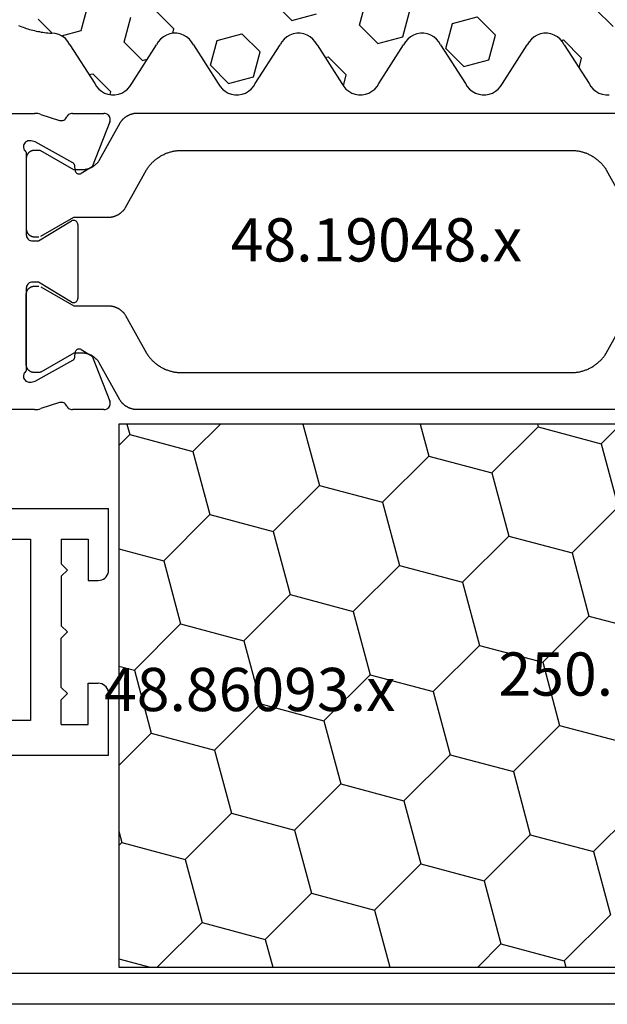
# Model space of a CAD drawing. Units: millimetres. Extents: x 0 to 5003, y -3021 to -50.
# Drawn here: x 4904 to 4933, y -595 to -547 of the extents above; entities that cross this region are included whole.
import ezdxf
from ezdxf.enums import TextEntityAlignment as Align

# ---------------------------------------------------------------- set-up
doc = ezdxf.new("R2010")
doc.units = ezdxf.units.MM
for name, color, linetype in [('CrossSectionsGums', 1, 'Continuous'), ('CrossSectionsProfils', 7, 'Continuous'), ('CrossSectionsTexts', 3, 'Continuous')]:
    doc.layers.add(name, color=color, linetype=linetype)
doc.styles.get("Standard").update_dxf_attribs({"font": 'complex.shx', "height": 60})

# ---------------------------------------------------------------- blocks, each defined once
blk = doc.blocks.new('48_19048_x_TEXT_2', base_point=(0.4, -547.203))
at = {"layer": 'CrossSectionsTexts'}
blk.add_text('48.19048.x', height=2.1, dxfattribs=at).set_placement((-40.1, -558.903), align=Align.CENTER)
blk = doc.blocks.new('48_19048_x', base_point=(2496.728, 1344.873))
at = {"layer": 'CrossSectionsProfils'}
for p, q in [((2501.233, 1291.2), (2501.228, 1291.147)), ((2501.228, 1289.612), (2501.228, 1291.147)), ((2501.247, 1291.251), (2501.233, 1291.2)), ((2501.269, 1291.299), (2501.247, 1291.251)), ((2501.3, 1291.342), (2501.269, 1291.299)), ((2501.337, 1291.379), (2501.3, 1291.342)), ((2501.381, 1291.409), (2501.337, 1291.379)), ((2501.429, 1291.43), (2501.381, 1291.409)), ((2501.481, 1291.443), (2501.429, 1291.43)), ((2501.533, 1291.447), (2501.481, 1291.443)), ((2501.586, 1291.442), (2501.533, 1291.447)), ((2501.637, 1291.427), (2501.586, 1291.442)), ((2501.637, 1291.427), (2503.823, 1290.578)), ((2513.033, 1290.578), (2515.22, 1291.427)), ((2515.27, 1291.442), (2515.22, 1291.427)), ((2515.323, 1291.447), (2515.27, 1291.442)), ((2515.376, 1291.443), (2515.323, 1291.447)), ((2515.427, 1291.43), (2515.376, 1291.443)), ((2515.475, 1291.409), (2515.427, 1291.43)), ((2515.519, 1291.379), (2515.475, 1291.409)), ((2515.556, 1291.342), (2515.519, 1291.379)), ((2515.587, 1291.299), (2515.556, 1291.342)), ((2515.61, 1291.251), (2515.587, 1291.299)), ((2515.623, 1291.2), (2515.61, 1291.251)), ((2515.628, 1291.147), (2515.623, 1291.2)), ((2515.628, 1291.147), (2515.628, 1289.612)), ((2503.823, 1290.578), (2504.145, 1290.044)), ((2512.711, 1290.044), (2513.033, 1290.578)), ((2501.228, 1289.612), (2501.232, 1289.563)), ((2503.631, 1289.635), (2502.618, 1287.805)), ((2503.65, 1289.663), (2503.631, 1289.635)), ((2503.674, 1289.689), (2503.65, 1289.663)), ((2503.703, 1289.709), (2503.674, 1289.689)), ((2503.734, 1289.724), (2503.703, 1289.709)), ((2503.767, 1289.734), (2503.734, 1289.724)), ((2503.802, 1289.738), (2503.767, 1289.734)), ((2503.977, 1289.741), (2503.802, 1289.738)), ((2503.977, 1289.741), (2504.012, 1289.744)), ((2504.012, 1289.744), (2504.045, 1289.754)), ((2504.045, 1289.754), (2504.077, 1289.769)), ((2504.077, 1289.769), (2504.105, 1289.79)), ((2504.105, 1289.79), (2504.129, 1289.815)), ((2504.129, 1289.815), (2504.148, 1289.844)), ((2504.16, 1290.013), (2504.145, 1290.044)), ((2504.148, 1289.844), (2504.163, 1289.876)), ((2504.17, 1289.979), (2504.16, 1290.013)), ((2504.163, 1289.876), (2504.171, 1289.91)), ((2504.173, 1289.944), (2504.17, 1289.979)), ((2504.171, 1289.91), (2504.173, 1289.944)), ((2506.431, 1289.705), (2506.428, 1289.67)), ((2506.428, 1289.67), (2506.432, 1289.635)), ((2506.439, 1289.739), (2506.431, 1289.705)), ((2506.432, 1289.635), (2506.442, 1289.601)), ((2506.454, 1289.771), (2506.439, 1289.739)), ((2506.474, 1289.8), (2506.454, 1289.771)), ((2506.498, 1289.825), (2506.474, 1289.8)), ((2506.527, 1289.846), (2506.498, 1289.825)), ((2506.559, 1289.861), (2506.527, 1289.846)), ((2506.593, 1289.87), (2506.559, 1289.861)), ((2506.628, 1289.873), (2506.593, 1289.87)), ((2506.628, 1289.873), (2510.228, 1289.873)), ((2510.263, 1289.87), (2510.228, 1289.873)), ((2510.297, 1289.861), (2510.263, 1289.87)), ((2510.329, 1289.846), (2510.297, 1289.861)), ((2510.358, 1289.825), (2510.329, 1289.846)), ((2510.383, 1289.8), (2510.358, 1289.825)), ((2510.402, 1289.771), (2510.383, 1289.8)), ((2510.417, 1289.739), (2510.402, 1289.771)), ((2510.415, 1289.601), (2510.424, 1289.635)), ((2510.426, 1289.705), (2510.417, 1289.739)), ((2510.424, 1289.635), (2510.428, 1289.67)), ((2510.428, 1289.67), (2510.426, 1289.705)), ((2512.686, 1289.979), (2512.683, 1289.944)), ((2512.683, 1289.944), (2512.685, 1289.91)), ((2512.685, 1289.91), (2512.694, 1289.876)), ((2512.696, 1290.013), (2512.686, 1289.979)), ((2512.694, 1289.876), (2512.708, 1289.844)), ((2512.711, 1290.044), (2512.696, 1290.013)), ((2512.708, 1289.844), (2512.727, 1289.815)), ((2512.727, 1289.815), (2512.751, 1289.79)), ((2512.751, 1289.79), (2512.78, 1289.769)), ((2512.78, 1289.769), (2512.811, 1289.754)), ((2512.811, 1289.754), (2512.844, 1289.744)), ((2512.844, 1289.744), (2512.879, 1289.741)), ((2513.054, 1289.738), (2512.879, 1289.741)), ((2513.089, 1289.734), (2513.054, 1289.738)), ((2513.122, 1289.724), (2513.089, 1289.734)), ((2513.154, 1289.709), (2513.122, 1289.724)), ((2513.182, 1289.689), (2513.154, 1289.709)), ((2513.206, 1289.663), (2513.182, 1289.689)), ((2513.226, 1289.635), (2513.206, 1289.663)), ((2514.238, 1287.805), (2513.226, 1289.635)), ((2515.624, 1289.563), (2515.628, 1289.612)), ((2501.232, 1289.563), (2501.244, 1289.515)), ((2501.244, 1289.515), (2501.264, 1289.47)), ((2501.264, 1289.47), (2501.29, 1289.429)), ((2501.29, 1289.429), (2501.324, 1289.392)), ((2501.324, 1289.392), (2501.362, 1289.362)), ((2501.362, 1289.362), (2501.405, 1289.338)), ((2501.451, 1289.313), (2501.405, 1289.338)), ((2501.491, 1289.28), (2501.451, 1289.313)), ((2501.525, 1289.24), (2501.491, 1289.28)), ((2501.552, 1289.196), (2501.525, 1289.24)), ((2501.571, 1289.147), (2501.552, 1289.196)), ((2501.581, 1289.096), (2501.571, 1289.147)), ((2506.442, 1289.601), (2506.457, 1289.569)), ((2507.428, 1287.973), (2506.457, 1289.569)), ((2510.399, 1289.569), (2509.428, 1287.973)), ((2510.399, 1289.569), (2510.415, 1289.601)), ((2515.285, 1289.147), (2515.275, 1289.096)), ((2515.304, 1289.196), (2515.285, 1289.147)), ((2515.331, 1289.24), (2515.304, 1289.196)), ((2515.365, 1289.28), (2515.331, 1289.24)), ((2515.405, 1289.313), (2515.365, 1289.28)), ((2515.451, 1289.338), (2515.405, 1289.313)), ((2515.451, 1289.338), (2515.494, 1289.362)), ((2515.494, 1289.362), (2515.533, 1289.392)), ((2515.533, 1289.392), (2515.566, 1289.429)), ((2515.566, 1289.429), (2515.592, 1289.47)), ((2515.592, 1289.47), (2515.612, 1289.515)), ((2515.612, 1289.515), (2515.624, 1289.563)), ((2501.277, 1288.084), (2501.573, 1288.992)), ((2501.573, 1288.992), (2501.582, 1289.044)), ((2501.582, 1289.044), (2501.581, 1289.096)), ((2515.275, 1289.096), (2515.275, 1289.044)), ((2515.275, 1289.044), (2515.283, 1288.992)), ((2515.283, 1288.992), (2515.579, 1288.084)), ((2501.231, 1287.852), (2501.228, 1287.774)), ((2501.228, 1284.873), (2501.228, 1287.774)), ((2501.24, 1287.931), (2501.231, 1287.852)), ((2501.256, 1288.008), (2501.24, 1287.931)), ((2501.277, 1288.084), (2501.256, 1288.008)), ((2502.618, 1287.805), (2502.569, 1287.611)), ((2507.428, 1287.673), (2507.428, 1287.973)), ((2509.428, 1287.973), (2509.428, 1287.673)), ((2514.287, 1287.611), (2514.238, 1287.805)), ((2515.6, 1288.008), (2515.579, 1288.084)), ((2515.616, 1287.931), (2515.6, 1288.008)), ((2515.625, 1287.852), (2515.616, 1287.931)), ((2515.628, 1287.774), (2515.625, 1287.852)), ((2515.628, 1287.774), (2515.628, 1284.873)), ((2502.569, 1287.611), (2502.561, 1287.559)), ((2502.561, 1287.559), (2502.562, 1287.506)), ((2502.562, 1287.506), (2502.572, 1287.455)), ((2502.572, 1287.455), (2502.591, 1287.406)), ((2502.591, 1287.406), (2502.618, 1287.361)), ((2502.618, 1287.361), (2502.653, 1287.322)), ((2502.653, 1287.322), (2502.694, 1287.289)), ((2502.694, 1287.289), (2502.74, 1287.264)), ((2502.74, 1287.264), (2502.79, 1287.247)), ((2502.79, 1287.247), (2502.842, 1287.239)), ((2502.842, 1287.239), (2502.894, 1287.24)), ((2502.894, 1287.24), (2502.945, 1287.251)), ((2502.945, 1287.251), (2502.994, 1287.27)), ((2502.994, 1287.27), (2503.039, 1287.297)), ((2503.039, 1287.297), (2503.078, 1287.332)), ((2503.078, 1287.332), (2503.111, 1287.373)), ((2503.111, 1287.373), (2507.128, 1287.373)), ((2507.128, 1287.373), (2507.18, 1287.378)), ((2507.18, 1287.378), (2507.231, 1287.391)), ((2507.231, 1287.391), (2507.278, 1287.413)), ((2507.278, 1287.413), (2507.321, 1287.443)), ((2507.321, 1287.443), (2507.358, 1287.48)), ((2507.358, 1287.48), (2507.388, 1287.523)), ((2507.388, 1287.523), (2507.41, 1287.57)), ((2507.41, 1287.57), (2507.424, 1287.621)), ((2507.424, 1287.621), (2507.428, 1287.673)), ((2509.428, 1287.673), (2509.433, 1287.621)), ((2509.433, 1287.621), (2509.446, 1287.57)), ((2509.446, 1287.57), (2509.468, 1287.523)), ((2509.468, 1287.523), (2509.498, 1287.48)), ((2509.498, 1287.48), (2509.535, 1287.443)), ((2509.535, 1287.443), (2509.578, 1287.413)), ((2509.578, 1287.413), (2509.625, 1287.391)), ((2509.625, 1287.391), (2509.676, 1287.378)), ((2509.676, 1287.378), (2509.728, 1287.373)), ((2509.728, 1287.373), (2513.745, 1287.373)), ((2513.745, 1287.373), (2513.778, 1287.332)), ((2513.778, 1287.332), (2513.817, 1287.297)), ((2513.817, 1287.297), (2513.862, 1287.27)), ((2513.862, 1287.27), (2513.911, 1287.251)), ((2513.911, 1287.251), (2513.962, 1287.24)), ((2513.962, 1287.24), (2514.015, 1287.239)), ((2514.015, 1287.239), (2514.066, 1287.247)), ((2514.066, 1287.247), (2514.116, 1287.264)), ((2514.116, 1287.264), (2514.162, 1287.289)), ((2514.162, 1287.289), (2514.203, 1287.322)), ((2514.203, 1287.322), (2514.238, 1287.361)), ((2514.238, 1287.361), (2514.265, 1287.406)), ((2514.265, 1287.406), (2514.284, 1287.455)), ((2514.284, 1287.455), (2514.294, 1287.506)), ((2514.295, 1287.559), (2514.287, 1287.611)), ((2514.294, 1287.506), (2514.295, 1287.559))]:
    blk.add_line(p, q, dxfattribs=at)
at = {"layer": 'CrossSectionsProfils', "color": 1, "flags": 128}
for points in [[(2507.201, 1288.079), (2506.278, 1289.678), (2506.278, 1291.344), (2506.278, 1291.365), (2506.277, 1291.386), (2506.276, 1291.407), (2506.275, 1291.428), (2506.273, 1291.449), (2506.27, 1291.47), (2506.267, 1291.491), (2506.264, 1291.512), (2506.26, 1291.533), (2506.256, 1291.554), (2506.251, 1291.574), (2506.246, 1291.595), (2506.241, 1291.615), (2506.235, 1291.635), (2506.228, 1291.655), (2506.222, 1291.675), (2506.215, 1291.695), (2506.207, 1291.715), (2506.199, 1291.734), (2506.19, 1291.754), (2506.182, 1291.773), (2506.172, 1291.792), (2506.163, 1291.81), (2506.153, 1291.829), (2506.142, 1291.847), (2506.131, 1291.865), (2506.12, 1291.883), (2506.109, 1291.901), (2506.097, 1291.918), (2506.085, 1291.936), (2506.072, 1291.952), (2506.059, 1291.969), (2506.046, 1291.985), (2506.032, 1292.001), (2506.018, 1292.017), (2506.003, 1292.033), (2505.989, 1292.048), (2505.974, 1292.063), (2505.958, 1292.077), (2505.943, 1292.091), (2505.927, 1292.105), (2505.911, 1292.119), (2505.894, 1292.132), (2505.878, 1292.145), (2505.861, 1292.157), (2505.843, 1292.169), (2505.826, 1292.181), (2505.808, 1292.192), (2505.808, 1292.192), (2503.968, 1293.217), (2503.933, 1293.24), (2503.898, 1293.263), (2503.863, 1293.287), (2503.829, 1293.312), (2503.796, 1293.338), (2503.763, 1293.364), (2503.73, 1293.391), (2503.699, 1293.419), (2503.667, 1293.447), (2503.637, 1293.476), (2503.607, 1293.506), (2503.577, 1293.536), (2503.549, 1293.567), (2503.521, 1293.599), (2503.493, 1293.631), (2503.467, 1293.663), (2503.441, 1293.697), (2503.415, 1293.73), (2503.391, 1293.765), (2503.367, 1293.799), (2503.344, 1293.835), (2503.321, 1293.87), (2503.3, 1293.907), (2503.279, 1293.943), (2503.259, 1293.98), (2503.24, 1294.018), (2503.221, 1294.056), (2503.203, 1294.094), (2503.187, 1294.133), (2503.17, 1294.172), (2503.155, 1294.211), (2503.141, 1294.251), (2503.127, 1294.291), (2503.115, 1294.331), (2503.103, 1294.372), (2503.092, 1294.412), (2503.082, 1294.453), (2503.072, 1294.494), (2503.064, 1294.536), (2503.056, 1294.577), (2503.05, 1294.619), (2503.044, 1294.661), (2503.039, 1294.702), (2503.035, 1294.744), (2503.032, 1294.787), (2503.03, 1294.829), (2503.029, 1294.871), (2503.028, 1294.913), (2503.028, 1294.913), (2503.028, 1313.833), (2503.029, 1313.875), (2503.03, 1313.917), (2503.032, 1313.96), (2503.035, 1314.002), (2503.039, 1314.044), (2503.044, 1314.085), (2503.05, 1314.127), (2503.056, 1314.169), (2503.064, 1314.21), (2503.072, 1314.252), (2503.082, 1314.293), (2503.092, 1314.334), (2503.103, 1314.375), (2503.115, 1314.415), (2503.127, 1314.455), (2503.141, 1314.495), (2503.155, 1314.535), (2503.17, 1314.574), (2503.187, 1314.613), (2503.203, 1314.652), (2503.221, 1314.69), (2503.24, 1314.728), (2503.259, 1314.766), (2503.279, 1314.803), (2503.3, 1314.839), (2503.321, 1314.876), (2503.344, 1314.911), (2503.367, 1314.947), (2503.391, 1314.981), (2503.415, 1315.016), (2503.441, 1315.049), (2503.467, 1315.083), (2503.493, 1315.115), (2503.521, 1315.147), (2503.549, 1315.179), (2503.577, 1315.21), (2503.607, 1315.24), (2503.637, 1315.27), (2503.667, 1315.299), (2503.699, 1315.327), (2503.73, 1315.355), (2503.763, 1315.382), (2503.796, 1315.408), (2503.829, 1315.434), (2503.863, 1315.459), (2503.898, 1315.483), (2503.933, 1315.506), (2503.968, 1315.529), (2503.968, 1315.529), (2505.808, 1316.554)], [(2501.228, 1315.975), (2501.228, 1292.771), (2501.228, 1292.75), (2501.229, 1292.729), (2501.23, 1292.708), (2501.232, 1292.687), (2501.234, 1292.666), (2501.236, 1292.645), (2501.239, 1292.624), (2501.242, 1292.603), (2501.246, 1292.583), (2501.25, 1292.562), (2501.255, 1292.541), (2501.26, 1292.521), (2501.265, 1292.501), (2501.271, 1292.48), (2501.278, 1292.46), (2501.284, 1292.44), (2501.292, 1292.42), (2501.299, 1292.401), (2501.307, 1292.381), (2501.316, 1292.362), (2501.325, 1292.343), (2501.334, 1292.324), (2501.343, 1292.305), (2501.353, 1292.287), (2501.364, 1292.268), (2501.375, 1292.25), (2501.386, 1292.232), (2501.397, 1292.215), (2501.409, 1292.197), (2501.422, 1292.18), (2501.434, 1292.163), (2501.447, 1292.147), (2501.461, 1292.13), (2501.474, 1292.114), (2501.488, 1292.098), (2501.503, 1292.083), (2501.517, 1292.068), (2501.532, 1292.053), (2501.548, 1292.038), (2501.563, 1292.024), (2501.579, 1292.01), (2501.595, 1291.997), (2501.612, 1291.984), (2501.629, 1291.971), (2501.646, 1291.958), (2501.663, 1291.946), (2501.68, 1291.935), (2501.698, 1291.923), (2501.698, 1291.923), (2503.508, 1290.917), (2503.526, 1290.906), (2503.543, 1290.894), (2503.561, 1290.882), (2503.578, 1290.87), (2503.594, 1290.857), (2503.611, 1290.844), (2503.627, 1290.83), (2503.643, 1290.816), (2503.658, 1290.802), (2503.674, 1290.788), (2503.689, 1290.773), (2503.703, 1290.758), (2503.718, 1290.742), (2503.732, 1290.726), (2503.746, 1290.71), (2503.759, 1290.694), (2503.772, 1290.677), (2503.785, 1290.661), (2503.797, 1290.643), (2503.809, 1290.626), (2503.82, 1290.608), (2503.831, 1290.591), (2503.842, 1290.572), (2503.853, 1290.554), (2503.863, 1290.536), (2503.872, 1290.517), (2503.882, 1290.498), (2503.89, 1290.479), (2503.899, 1290.459), (2503.907, 1290.44), (2503.915, 1290.42), (2503.922, 1290.4), (2503.928, 1290.38), (2503.935, 1290.36), (2503.941, 1290.34), (2503.946, 1290.32), (2503.951, 1290.299), (2503.956, 1290.279), (2503.96, 1290.258), (2503.964, 1290.237), (2503.967, 1290.216), (2503.97, 1290.195), (2503.973, 1290.175), (2503.975, 1290.154), (2503.976, 1290.133), (2503.977, 1290.111), (2503.978, 1290.09), (2503.978, 1290.069), (2503.978, 1290.069), (2503.978, 1289.678), (2503.055, 1288.079), (2503.054, 1288.078), (2503.053, 1288.076), (2503.052, 1288.074), (2503.051, 1288.072), (2503.05, 1288.07), (2503.049, 1288.068), (2503.048, 1288.066), (2503.047, 1288.064), (2503.046, 1288.062), (2503.045, 1288.06), (2503.044, 1288.058), (2503.043, 1288.056), (2503.042, 1288.054), (2503.042, 1288.052), (2503.041, 1288.05), (2503.04, 1288.048), (2503.039, 1288.046), (2503.039, 1288.044), (2503.038, 1288.042), (2503.037, 1288.04), (2503.037, 1288.037), (2503.036, 1288.035), (2503.035, 1288.033), (2503.035, 1288.031), (2503.034, 1288.029), (2503.034, 1288.027), (2503.033, 1288.025), (2503.033, 1288.023), (2503.032, 1288.021), (2503.032, 1288.018), (2503.032, 1288.016), (2503.031, 1288.014), (2503.031, 1288.012), (2503.03, 1288.01), (2503.03, 1288.008), (2503.03, 1288.006), (2503.03, 1288.003), (2503.029, 1288.001), (2503.029, 1287.999), (2503.029, 1287.997), (2503.029, 1287.995), (2503.029, 1287.993), (2503.028, 1287.99), (2503.028, 1287.988), (2503.028, 1287.986), (2503.028, 1287.984), (2503.028, 1287.982), (2503.028, 1287.979), (2503.028, 1287.979), (2503.028, 1287.773), (2503.028, 1287.76), (2503.029, 1287.747), (2503.03, 1287.734), (2503.032, 1287.721), (2503.033, 1287.708), (2503.036, 1287.695), (2503.039, 1287.682), (2503.042, 1287.67), (2503.045, 1287.657), (2503.049, 1287.644), (2503.054, 1287.632), (2503.059, 1287.62), (2503.064, 1287.608), (2503.069, 1287.596), (2503.075, 1287.584), (2503.082, 1287.573), (2503.088, 1287.562), (2503.096, 1287.551), (2503.103, 1287.54), (2503.111, 1287.53), (2503.119, 1287.519), (2503.127, 1287.509), (2503.136, 1287.5), (2503.145, 1287.49), (2503.155, 1287.481), (2503.164, 1287.472), (2503.174, 1287.464), (2503.185, 1287.456), (2503.195, 1287.448), (2503.206, 1287.44), (2503.217, 1287.433), (2503.228, 1287.427), (2503.24, 1287.42), (2503.251, 1287.414), (2503.263, 1287.409), (2503.275, 1287.403), (2503.287, 1287.399), (2503.3, 1287.394), (2503.312, 1287.39), (2503.325, 1287.387), (2503.337, 1287.383), (2503.35, 1287.381), (2503.363, 1287.378), (2503.376, 1287.376), (2503.389, 1287.375), (2503.402, 1287.374), (2503.415, 1287.373), (2503.428, 1287.373), (2503.428, 1287.373), (2503.928, 1287.373), (2506.328, 1287.373), (2506.828, 1287.373), (2506.841, 1287.373), (2506.854, 1287.374), (2506.867, 1287.375), (2506.88, 1287.376), (2506.893, 1287.378), (2506.906, 1287.381), (2506.919, 1287.383), (2506.932, 1287.387), (2506.944, 1287.39), (2506.957, 1287.394), (2506.969, 1287.399), (2506.981, 1287.403), (2506.993, 1287.409), (2507.005, 1287.414), (2507.017, 1287.42), (2507.028, 1287.427), (2507.039, 1287.433), (2507.05, 1287.44), (2507.061, 1287.448), (2507.072, 1287.456), (2507.082, 1287.464), (2507.092, 1287.472), (2507.102, 1287.481), (2507.111, 1287.49), (2507.12, 1287.5), (2507.129, 1287.509), (2507.137, 1287.519), (2507.145, 1287.53), (2507.153, 1287.54), (2507.161, 1287.551), (2507.168, 1287.562), (2507.175, 1287.573), (2507.181, 1287.584), (2507.187, 1287.596), (2507.192, 1287.608), (2507.198, 1287.62), (2507.202, 1287.632), (2507.207, 1287.644), (2507.211, 1287.657), (2507.214, 1287.67), (2507.218, 1287.682), (2507.22, 1287.695), (2507.223, 1287.708), (2507.225, 1287.721), (2507.226, 1287.734), (2507.227, 1287.747), (2507.228, 1287.76), (2507.228, 1287.773), (2507.228, 1287.773), (2507.228, 1287.979)], [(2509.655, 1288.079), (2510.578, 1289.678), (2510.578, 1291.344), (2510.578, 1291.365), (2510.579, 1291.386), (2510.58, 1291.407), (2510.582, 1291.428), (2510.584, 1291.449), (2510.586, 1291.47), (2510.589, 1291.491), (2510.592, 1291.512), (2510.596, 1291.533), (2510.6, 1291.554), (2510.605, 1291.574), (2510.61, 1291.595), (2510.615, 1291.615), (2510.621, 1291.635), (2510.628, 1291.655), (2510.634, 1291.675), (2510.642, 1291.695), (2510.649, 1291.715), (2510.657, 1291.734), (2510.666, 1291.754), (2510.675, 1291.773), (2510.684, 1291.792), (2510.693, 1291.81), (2510.703, 1291.829), (2510.714, 1291.847), (2510.725, 1291.865), (2510.736, 1291.883), (2510.747, 1291.901), (2510.759, 1291.918), (2510.772, 1291.936), (2510.784, 1291.952), (2510.797, 1291.969), (2510.811, 1291.985), (2510.824, 1292.001), (2510.838, 1292.017), (2510.853, 1292.033), (2510.867, 1292.048), (2510.882, 1292.063), (2510.898, 1292.077), (2510.913, 1292.091), (2510.929, 1292.105), (2510.945, 1292.119), (2510.962, 1292.132), (2510.979, 1292.145), (2510.996, 1292.157), (2511.013, 1292.169), (2511.03, 1292.181), (2511.048, 1292.192), (2511.048, 1292.192), (2512.888, 1293.217), (2512.923, 1293.24), (2512.959, 1293.263), (2512.993, 1293.287), (2513.027, 1293.312), (2513.061, 1293.338), (2513.094, 1293.364), (2513.126, 1293.391), (2513.158, 1293.419), (2513.189, 1293.447), (2513.22, 1293.476), (2513.249, 1293.506), (2513.279, 1293.536), (2513.308, 1293.567), (2513.336, 1293.599), (2513.363, 1293.631), (2513.39, 1293.663), (2513.416, 1293.697), (2513.441, 1293.73), (2513.466, 1293.765), (2513.489, 1293.799), (2513.513, 1293.835), (2513.535, 1293.87), (2513.556, 1293.907), (2513.577, 1293.943), (2513.597, 1293.98), (2513.617, 1294.018), (2513.635, 1294.056), (2513.653, 1294.094), (2513.67, 1294.133), (2513.686, 1294.172), (2513.701, 1294.211), (2513.715, 1294.251), (2513.729, 1294.291), (2513.742, 1294.331), (2513.753, 1294.372), (2513.764, 1294.412), (2513.775, 1294.453), (2513.784, 1294.494), (2513.792, 1294.536), (2513.8, 1294.577), (2513.806, 1294.619), (2513.812, 1294.661), (2513.817, 1294.702), (2513.821, 1294.744), (2513.824, 1294.787), (2513.826, 1294.829), (2513.828, 1294.871), (2513.828, 1294.913), (2513.828, 1294.913), (2513.828, 1313.833), (2513.828, 1313.875), (2513.826, 1313.917), (2513.824, 1313.96), (2513.821, 1314.002), (2513.817, 1314.044), (2513.812, 1314.085), (2513.806, 1314.127), (2513.8, 1314.169), (2513.792, 1314.21), (2513.784, 1314.252), (2513.775, 1314.293), (2513.764, 1314.334), (2513.753, 1314.375), (2513.742, 1314.415), (2513.729, 1314.455), (2513.715, 1314.495), (2513.701, 1314.535), (2513.686, 1314.574), (2513.67, 1314.613), (2513.653, 1314.652), (2513.635, 1314.69), (2513.617, 1314.728), (2513.597, 1314.766), (2513.577, 1314.803), (2513.556, 1314.839), (2513.535, 1314.876), (2513.513, 1314.911), (2513.489, 1314.947), (2513.466, 1314.981), (2513.441, 1315.016), (2513.416, 1315.049), (2513.39, 1315.083), (2513.363, 1315.115), (2513.336, 1315.147), (2513.308, 1315.179), (2513.279, 1315.21), (2513.249, 1315.24), (2513.22, 1315.27), (2513.189, 1315.299), (2513.158, 1315.327), (2513.126, 1315.355), (2513.094, 1315.382), (2513.061, 1315.408), (2513.027, 1315.434), (2512.993, 1315.459), (2512.959, 1315.483), (2512.923, 1315.506), (2512.888, 1315.529), (2512.888, 1315.529), (2511.048, 1316.554)], [(2515.628, 1315.975), (2515.628, 1292.771), (2515.628, 1292.75), (2515.627, 1292.729), (2515.626, 1292.708), (2515.625, 1292.687), (2515.623, 1292.666), (2515.62, 1292.645), (2515.617, 1292.624), (2515.614, 1292.603), (2515.61, 1292.583), (2515.606, 1292.562), (2515.601, 1292.541), (2515.596, 1292.521), (2515.591, 1292.501), (2515.585, 1292.48), (2515.578, 1292.46), (2515.572, 1292.44), (2515.565, 1292.42), (2515.557, 1292.401), (2515.549, 1292.381), (2515.54, 1292.362), (2515.532, 1292.343), (2515.522, 1292.324), (2515.513, 1292.305), (2515.503, 1292.287), (2515.492, 1292.268), (2515.481, 1292.25), (2515.47, 1292.232), (2515.459, 1292.215), (2515.447, 1292.197), (2515.435, 1292.18), (2515.422, 1292.163), (2515.409, 1292.147), (2515.396, 1292.13), (2515.382, 1292.114), (2515.368, 1292.098), (2515.353, 1292.083), (2515.339, 1292.068), (2515.324, 1292.053), (2515.308, 1292.038), (2515.293, 1292.024), (2515.277, 1292.01), (2515.261, 1291.997), (2515.244, 1291.984), (2515.228, 1291.971), (2515.211, 1291.958), (2515.193, 1291.946), (2515.176, 1291.935), (2515.158, 1291.923), (2515.158, 1291.923), (2513.348, 1290.917), (2513.33, 1290.906), (2513.313, 1290.894), (2513.296, 1290.882), (2513.279, 1290.87), (2513.262, 1290.857), (2513.245, 1290.844), (2513.229, 1290.83), (2513.213, 1290.816), (2513.198, 1290.802), (2513.182, 1290.788), (2513.167, 1290.773), (2513.153, 1290.758), (2513.138, 1290.742), (2513.124, 1290.726), (2513.111, 1290.71), (2513.097, 1290.694), (2513.084, 1290.677), (2513.072, 1290.661), (2513.059, 1290.643), (2513.047, 1290.626), (2513.036, 1290.608), (2513.025, 1290.591), (2513.014, 1290.572), (2513.003, 1290.554), (2512.993, 1290.536), (2512.984, 1290.517), (2512.975, 1290.498), (2512.966, 1290.479), (2512.957, 1290.459), (2512.949, 1290.44), (2512.942, 1290.42), (2512.934, 1290.4), (2512.928, 1290.38), (2512.921, 1290.36), (2512.915, 1290.34), (2512.91, 1290.32), (2512.905, 1290.299), (2512.9, 1290.279), (2512.896, 1290.258), (2512.892, 1290.237), (2512.889, 1290.216), (2512.886, 1290.195), (2512.884, 1290.175), (2512.882, 1290.154), (2512.88, 1290.133), (2512.879, 1290.111), (2512.878, 1290.09), (2512.878, 1290.069), (2512.878, 1290.069), (2512.878, 1289.678), (2513.801, 1288.079), (2513.802, 1288.078), (2513.803, 1288.076), (2513.804, 1288.074), (2513.805, 1288.072), (2513.806, 1288.07), (2513.807, 1288.068), (2513.808, 1288.066), (2513.809, 1288.064), (2513.81, 1288.062), (2513.811, 1288.06), (2513.812, 1288.058), (2513.813, 1288.056), (2513.814, 1288.054), (2513.814, 1288.052), (2513.815, 1288.05), (2513.816, 1288.048), (2513.817, 1288.046), (2513.817, 1288.044), (2513.818, 1288.042), (2513.819, 1288.04), (2513.819, 1288.037), (2513.82, 1288.035), (2513.821, 1288.033), (2513.821, 1288.031), (2513.822, 1288.029), (2513.822, 1288.027), (2513.823, 1288.025), (2513.823, 1288.023), (2513.824, 1288.021), (2513.824, 1288.018), (2513.825, 1288.016), (2513.825, 1288.014), (2513.825, 1288.012), (2513.826, 1288.01), (2513.826, 1288.008), (2513.826, 1288.006), (2513.827, 1288.003), (2513.827, 1288.001), (2513.827, 1287.999), (2513.827, 1287.997), (2513.828, 1287.995), (2513.828, 1287.993), (2513.828, 1287.99), (2513.828, 1287.988), (2513.828, 1287.986), (2513.828, 1287.984), (2513.828, 1287.982), (2513.828, 1287.979), (2513.828, 1287.979), (2513.828, 1287.773), (2513.828, 1287.76), (2513.827, 1287.747), (2513.826, 1287.734), (2513.825, 1287.721), (2513.823, 1287.708), (2513.82, 1287.695), (2513.818, 1287.682), (2513.814, 1287.67), (2513.811, 1287.657), (2513.807, 1287.644), (2513.802, 1287.632), (2513.798, 1287.62), (2513.792, 1287.608), (2513.787, 1287.596), (2513.781, 1287.584), (2513.775, 1287.573), (2513.768, 1287.562), (2513.761, 1287.551), (2513.753, 1287.54), (2513.745, 1287.53), (2513.737, 1287.519), (2513.729, 1287.509), (2513.72, 1287.5), (2513.711, 1287.49), (2513.702, 1287.481), (2513.692, 1287.472), (2513.682, 1287.464), (2513.672, 1287.456), (2513.661, 1287.448), (2513.65, 1287.44), (2513.639, 1287.433), (2513.628, 1287.427), (2513.617, 1287.42), (2513.605, 1287.414), (2513.593, 1287.409), (2513.581, 1287.403), (2513.569, 1287.399), (2513.557, 1287.394), (2513.544, 1287.39), (2513.532, 1287.387), (2513.519, 1287.383), (2513.506, 1287.381), (2513.493, 1287.378), (2513.48, 1287.376), (2513.467, 1287.375), (2513.454, 1287.374), (2513.441, 1287.373), (2513.428, 1287.373), (2513.428, 1287.373), (2512.928, 1287.373), (2510.528, 1287.373), (2510.028, 1287.373), (2510.015, 1287.373), (2510.002, 1287.374), (2509.989, 1287.375), (2509.976, 1287.376), (2509.963, 1287.378), (2509.95, 1287.381), (2509.937, 1287.383), (2509.925, 1287.387), (2509.912, 1287.39), (2509.9, 1287.394), (2509.887, 1287.399), (2509.875, 1287.403), (2509.863, 1287.409), (2509.851, 1287.414), (2509.84, 1287.42), (2509.828, 1287.427), (2509.817, 1287.433), (2509.806, 1287.44), (2509.795, 1287.448), (2509.785, 1287.456), (2509.774, 1287.464), (2509.764, 1287.472), (2509.755, 1287.481), (2509.745, 1287.49), (2509.736, 1287.5), (2509.727, 1287.509), (2509.719, 1287.519), (2509.711, 1287.53), (2509.703, 1287.54), (2509.696, 1287.551), (2509.688, 1287.562), (2509.682, 1287.573), (2509.675, 1287.584), (2509.669, 1287.596), (2509.664, 1287.608), (2509.659, 1287.62), (2509.654, 1287.632), (2509.649, 1287.644), (2509.645, 1287.657), (2509.642, 1287.67), (2509.639, 1287.682), (2509.636, 1287.695), (2509.633, 1287.708), (2509.632, 1287.721), (2509.63, 1287.734), (2509.629, 1287.747), (2509.628, 1287.76), (2509.628, 1287.773), (2509.628, 1287.773), (2509.628, 1287.979)]]:
    blk.add_lwpolyline(points, dxfattribs=at)
blk = doc.blocks.new('48_86093_x_TEXT', base_point=(-3.4, -570.803))
at = {"layer": 'CrossSectionsTexts'}
blk.add_text('48.86093.x', height=2.1, dxfattribs=at).set_placement((-46.25, -580.753), align=Align.CENTER)
blk = doc.blocks.new('48_86093_x', base_point=(1996.466, 1657.342))
at = {"layer": 'CrossSectionsProfils'}
for p, q in [((1994.066, 1634.642), (2056.066, 1634.642)), ((1993.566, 1633.142), (2086.066, 1633.142))]:
    blk.add_line(p, q, dxfattribs=at)
blk = doc.blocks.new('250_0651_x_TEXT', base_point=(-1.6, -593.203))
at = {"layer": 'CrossSectionsTexts'}
blk.add_text('250.0651.x', height=2.1, dxfattribs=at).set_placement((-27.1, -580.003), align=Align.CENTER)
blk = doc.blocks.new('250_0651_x', base_point=(2822.398, 1712.742))
at = {"layer": 'CrossSectionsProfils', "color": 1}
for p, q in [((2873.398, 1712.742), (2822.398, 1712.742)), ((2851.782, 1712.433), (2851.7, 1712.742)), ((2854.849, 1711.611), (2855.98, 1712.742)), ((2860.983, 1709.968), (2860.239, 1712.742)), ((2866.295, 1711.391), (2865.933, 1712.742)), ((2869.361, 1710.569), (2871.534, 1712.742)), ((2873.398, 1712.334), (2871.876, 1712.742)), ((2873.398, 1686.342), (2873.398, 1712.742)), ((2849.537, 1710.188), (2851.782, 1712.433)), ((2854.849, 1711.611), (2851.782, 1712.433)), ((2855.671, 1708.544), (2854.849, 1711.611)), ((2864.05, 1709.146), (2866.295, 1711.391)), ((2869.361, 1710.569), (2866.295, 1711.391)), ((2870.183, 1707.502), (2869.361, 1710.569)), ((2850.359, 1707.121), (2849.537, 1710.188)), ((2858.738, 1707.722), (2860.983, 1709.968)), ((2864.05, 1709.146), (2860.983, 1709.968)), ((2864.871, 1706.079), (2864.05, 1709.146)), ((2853.426, 1706.299), (2855.671, 1708.544)), ((2858.738, 1707.722), (2855.671, 1708.544)), ((2859.559, 1704.656), (2858.738, 1707.722)), ((2867.938, 1705.257), (2870.183, 1707.502)), ((2873.25, 1706.681), (2870.183, 1707.502)), ((2848.114, 1704.876), (2850.359, 1707.121)), ((2853.426, 1706.299), (2850.359, 1707.121)), ((2873.25, 1706.681), (2873.398, 1706.828)), ((2873.398, 1706.129), (2873.25, 1706.681)), ((2854.248, 1703.232), (2853.426, 1706.299)), ((2862.626, 1703.834), (2864.871, 1706.079)), ((2867.938, 1705.257), (2864.871, 1706.079)), ((2868.76, 1702.19), (2867.938, 1705.257)), ((2857.314, 1702.411), (2859.559, 1704.656)), ((2862.626, 1703.834), (2859.559, 1704.656)), ((2863.448, 1700.767), (2862.626, 1703.834)), ((2852.003, 1700.987), (2854.248, 1703.232)), ((2857.314, 1702.411), (2854.248, 1703.232)), ((2871.827, 1701.369), (2873.398, 1702.94)), ((2858.136, 1699.344), (2857.314, 1702.411)), ((2866.515, 1699.945), (2868.76, 1702.19)), ((2871.827, 1701.369), (2868.76, 1702.19)), ((2852.003, 1700.987), (2848.936, 1701.809)), ((2872.648, 1698.302), (2871.827, 1701.369)), ((2852.824, 1697.92), (2852.003, 1700.987)), ((2861.203, 1698.522), (2863.448, 1700.767)), ((2866.515, 1699.945), (2863.448, 1700.767)), ((2867.337, 1696.879), (2866.515, 1699.945)), ((2855.891, 1697.099), (2858.136, 1699.344)), ((2861.203, 1698.522), (2858.136, 1699.344)), ((2862.025, 1695.455), (2861.203, 1698.522)), ((2870.403, 1696.057), (2872.648, 1698.302)), ((2873.398, 1698.101), (2872.648, 1698.302)), ((2850.579, 1695.675), (2852.824, 1697.92)), ((2855.891, 1697.099), (2852.824, 1697.92)), ((2856.713, 1694.032), (2855.891, 1697.099)), ((2865.092, 1694.633), (2867.337, 1696.879)), ((2870.403, 1696.057), (2867.337, 1696.879)), ((2850.579, 1695.675), (2847.512, 1696.497)), ((2871.225, 1692.99), (2870.403, 1696.057)), ((2851.401, 1692.609), (2850.579, 1695.675)), ((2859.78, 1693.21), (2862.025, 1695.455)), ((2865.092, 1694.633), (2862.025, 1695.455)), ((2865.913, 1691.567), (2865.092, 1694.633)), ((2854.468, 1691.787), (2856.713, 1694.032)), ((2859.78, 1693.21), (2856.713, 1694.032)), ((2860.601, 1690.143), (2859.78, 1693.21)), ((2849.156, 1690.364), (2851.401, 1692.609)), ((2854.468, 1691.787), (2851.401, 1692.609)), ((2868.98, 1690.745), (2871.225, 1692.99)), ((2873.398, 1692.408), (2871.225, 1692.99)), ((2855.29, 1688.72), (2854.468, 1691.787)), ((2863.668, 1689.322), (2865.913, 1691.567)), ((2868.98, 1690.745), (2865.913, 1691.567)), ((2869.802, 1687.678), (2868.98, 1690.745)), ((2849.978, 1687.297), (2849.156, 1690.364)), ((2858.356, 1687.898), (2860.601, 1690.143)), ((2863.668, 1689.322), (2860.601, 1690.143)), ((2864.467, 1686.342), (2863.668, 1689.322)), ((2853.044, 1686.475), (2855.29, 1688.72)), ((2858.356, 1687.898), (2855.29, 1688.72)), ((2858.773, 1686.342), (2858.356, 1687.898)), ((2849.023, 1686.342), (2849.978, 1687.297)), ((2853.044, 1686.475), (2849.978, 1687.297)), ((2868.466, 1686.342), (2869.802, 1687.678)), ((2872.869, 1686.856), (2869.802, 1687.678)), ((2872.869, 1686.856), (2873.398, 1687.386)), ((2873.007, 1686.342), (2872.869, 1686.856)), ((2844.398, 1686.342), (2873.398, 1686.342)), ((2853.08, 1686.342), (2853.044, 1686.475))]:
    blk.add_line(p, q, dxfattribs=at)
blk = doc.blocks.new('107_2505_6', base_point=(33.893, 28.403))
at = {"layer": 'CrossSectionsProfils', "color": 1}
for p, q in [((38.893, 24.703), (48.893, 24.703)), ((48.893, 21.703), (48.893, 24.703)), ((39.193, 23.203), (45.093, 23.203)), ((45.093, 23.203), (45.093, 14.403)), ((46.593, 23.203), (46.593, 22.003)), ((46.593, 23.203), (47.893, 23.203)), ((47.893, 23.203), (47.893, 21.203)), ((46.593, 22.003), (46.893, 21.703)), ((46.593, 21.403), (46.893, 21.703)), ((48.863, 21.532), (48.885, 21.617)), ((48.885, 21.617), (48.893, 21.703)), ((46.593, 21.403), (46.593, 19.003)), ((47.893, 21.203), (48.393, 21.203)), ((48.393, 21.203), (48.48, 21.211)), ((48.48, 21.211), (48.564, 21.234)), ((48.564, 21.234), (48.643, 21.27)), ((48.643, 21.27), (48.714, 21.32)), ((48.714, 21.32), (48.776, 21.382)), ((48.776, 21.382), (48.826, 21.453)), ((48.826, 21.453), (48.863, 21.532)), ((46.593, 19.003), (46.893, 18.703)), ((46.593, 18.403), (46.893, 18.703)), ((46.593, 16.003), (46.593, 18.403)), ((46.593, 16.003), (46.893, 15.703)), ((47.893, 16.203), (48.393, 16.203)), ((47.893, 14.203), (47.893, 16.203)), ((48.48, 16.196), (48.393, 16.203)), ((48.564, 16.173), (48.48, 16.196)), ((48.643, 16.136), (48.564, 16.173)), ((48.714, 16.086), (48.643, 16.136)), ((48.776, 16.025), (48.714, 16.086)), ((48.826, 15.953), (48.776, 16.025)), ((48.863, 15.874), (48.826, 15.953)), ((48.885, 15.79), (48.863, 15.874)), ((46.593, 15.403), (46.893, 15.703)), ((46.593, 14.203), (46.593, 15.403)), ((48.893, 15.703), (48.885, 15.79)), ((48.893, 12.703), (48.893, 15.703)), ((45.093, 14.403), (39.193, 14.403)), ((46.593, 14.203), (47.893, 14.203)), ((42.893, 12.703), (48.893, 12.703))]:
    blk.add_line(p, q, dxfattribs=at)
blk = doc.blocks.new('240_0808_0', base_point=(-6819.66, -755.27))
at = {"layer": 'CrossSectionsGums', "color": 252, "true_color": 0x848484}
for p, q in [((-6815.859, -762.558), (-6814.975, -761.674)), ((-6811.747, -762.365), (-6811.689, -762.204)), ((-6811.689, -762.204), (-6811.66, -762.035)), ((-6811.66, -762.035), (-6811.66, -761.863)), ((-6812.07, -762.759), (-6811.94, -762.647)), ((-6811.94, -762.647), (-6811.831, -762.514)), ((-6811.831, -762.514), (-6811.747, -762.365)), ((-6814.328, -764.089), (-6813.444, -763.205)), ((-6814.095, -764.051), (-6812.217, -762.847)), ((-6812.972, -763.331), (-6813.444, -763.205)), ((-6812.217, -762.847), (-6812.07, -762.759)), ((-6814.242, -764.139), (-6814.372, -764.251)), ((-6814.301, -764.19), (-6814.328, -764.089)), ((-6814.095, -764.051), (-6814.242, -764.139)), ((-6814.565, -764.533), (-6814.623, -764.694)), ((-6814.481, -764.384), (-6814.565, -764.533)), ((-6814.372, -764.251), (-6814.481, -764.384)), ((-6814.623, -764.694), (-6814.652, -764.863)), ((-6814.652, -764.863), (-6814.652, -765.035)), ((-6814.652, -765.035), (-6814.623, -765.204)), ((-6814.623, -765.204), (-6814.565, -765.365)), ((-6814.565, -765.365), (-6814.481, -765.514)), ((-6814.481, -765.514), (-6814.372, -765.647)), ((-6814.372, -765.647), (-6814.242, -765.759)), ((-6814.242, -765.759), (-6814.095, -765.847)), ((-6812.217, -767.051), (-6814.095, -765.847)), ((-6812.07, -767.139), (-6812.217, -767.051)), ((-6815.449, -768.271), (-6814.565, -767.387)), ((-6813.358, -767.711), (-6814.565, -767.387)), ((-6811.94, -767.251), (-6812.07, -767.139)), ((-6811.831, -767.384), (-6811.94, -767.251)), ((-6811.747, -767.533), (-6811.831, -767.384)), ((-6811.689, -767.694), (-6811.747, -767.533)), ((-6813.034, -768.918), (-6813.358, -767.711)), ((-6811.66, -767.863), (-6811.689, -767.694)), ((-6811.66, -768.035), (-6811.66, -767.863)), ((-6815.125, -769.479), (-6815.449, -768.271)), ((-6811.831, -768.514), (-6811.747, -768.365)), ((-6811.747, -768.365), (-6811.689, -768.204)), ((-6811.689, -768.204), (-6811.66, -768.035)), ((-6814.095, -770.051), (-6812.217, -768.847)), ((-6813.918, -769.802), (-6813.034, -768.918)), ((-6812.217, -768.847), (-6812.07, -768.759)), ((-6812.07, -768.759), (-6811.94, -768.647)), ((-6811.94, -768.647), (-6811.831, -768.514)), ((-6813.918, -769.802), (-6815.125, -769.479)), ((-6814.481, -770.384), (-6814.565, -770.533)), ((-6814.372, -770.251), (-6814.481, -770.384)), ((-6814.242, -770.139), (-6814.372, -770.251)), ((-6814.095, -770.051), (-6814.242, -770.139)), ((-6814.623, -770.694), (-6814.652, -770.863)), ((-6814.652, -770.863), (-6814.652, -771.035)), ((-6814.565, -770.533), (-6814.623, -770.694)), ((-6814.652, -771.035), (-6814.623, -771.204)), ((-6814.623, -771.204), (-6814.565, -771.365)), ((-6814.565, -771.365), (-6814.481, -771.514)), ((-6814.478, -771.893), (-6815.686, -771.57)), ((-6814.481, -771.514), (-6814.372, -771.647)), ((-6814.372, -771.647), (-6814.242, -771.759)), ((-6814.242, -771.759), (-6814.095, -771.847)), ((-6814.155, -773.101), (-6814.478, -771.893)), ((-6812.217, -773.051), (-6814.095, -771.847)), ((-6815.039, -773.985), (-6814.155, -773.101)), ((-6812.07, -773.139), (-6812.217, -773.051)), ((-6811.94, -773.251), (-6812.07, -773.139)), ((-6811.831, -773.384), (-6811.94, -773.251)), ((-6815.039, -773.985), (-6816.246, -773.661)), ((-6811.747, -773.533), (-6811.831, -773.384)), ((-6811.689, -773.694), (-6811.747, -773.533)), ((-6811.66, -773.863), (-6811.689, -773.694)), ((-6811.747, -774.365), (-6811.689, -774.204)), ((-6811.689, -774.204), (-6811.66, -774.035)), ((-6811.66, -774.035), (-6811.66, -773.863)), ((-6813.508, -775.516), (-6812.624, -774.632)), ((-6812.094, -774.774), (-6812.624, -774.632)), ((-6812.07, -774.759), (-6811.94, -774.647)), ((-6811.94, -774.647), (-6811.831, -774.514)), ((-6811.831, -774.514), (-6811.747, -774.365)), ((-6814.095, -776.051), (-6812.217, -774.847)), ((-6812.217, -774.847), (-6812.07, -774.759)), ((-6813.472, -775.651), (-6813.508, -775.516)), ((-6815.276, -777.283), (-6815.599, -776.076)), ((-6814.242, -776.139), (-6814.372, -776.251)), ((-6814.095, -776.051), (-6814.242, -776.139)), ((-6814.565, -776.533), (-6814.623, -776.694)), ((-6814.481, -776.384), (-6814.565, -776.533)), ((-6814.372, -776.251), (-6814.481, -776.384)), ((-6814.623, -776.694), (-6814.652, -776.863)), ((-6814.652, -776.863), (-6814.652, -777.035)), ((-6814.652, -777.035), (-6814.623, -777.204)), ((-6816.16, -778.167), (-6815.276, -777.283)), ((-6814.623, -777.204), (-6814.565, -777.365)), ((-6814.565, -777.365), (-6814.481, -777.514)), ((-6814.481, -777.514), (-6814.372, -777.647)), ((-6814.372, -777.647), (-6814.242, -777.759)), ((-6814.242, -777.759), (-6814.095, -777.847)), ((-6812.217, -779.051), (-6814.095, -777.847)), ((-6814.629, -779.698), (-6813.745, -778.814)), ((-6812.537, -779.138), (-6813.745, -778.814)), ((-6812.214, -780.345), (-6812.537, -779.138)), ((-6812.07, -779.139), (-6812.217, -779.051)), ((-6811.94, -779.251), (-6812.07, -779.139)), ((-6811.831, -779.384), (-6811.94, -779.251)), ((-6811.747, -779.533), (-6811.831, -779.384)), ((-6814.305, -780.906), (-6814.629, -779.698)), ((-6811.689, -779.694), (-6811.747, -779.533)), ((-6811.66, -779.863), (-6811.689, -779.694)), ((-6811.66, -780.035), (-6811.66, -779.863)), ((-6813.098, -781.229), (-6812.214, -780.345)), ((-6811.831, -780.514), (-6811.747, -780.365)), ((-6811.747, -780.365), (-6811.689, -780.204)), ((-6811.689, -780.204), (-6811.66, -780.035)), ((-6813.098, -781.229), (-6814.305, -780.906)), ((-6814.095, -782.051), (-6812.217, -780.847)), ((-6812.217, -780.847), (-6812.07, -780.759)), ((-6812.07, -780.759), (-6811.94, -780.647)), ((-6811.94, -780.647), (-6811.831, -780.514)), ((-6814.372, -782.251), (-6814.481, -782.384)), ((-6814.242, -782.139), (-6814.372, -782.251)), ((-6814.095, -782.051), (-6814.242, -782.139)), ((-6814.623, -782.694), (-6814.652, -782.863)), ((-6814.565, -782.533), (-6814.623, -782.694)), ((-6814.481, -782.384), (-6814.565, -782.533)), ((-6815.749, -783.881), (-6814.865, -782.997)), ((-6814.649, -783.055), (-6814.865, -782.997)), ((-6814.652, -782.863), (-6814.652, -783.035)), ((-6814.652, -783.035), (-6814.623, -783.204)), ((-6814.623, -783.204), (-6814.565, -783.365)), ((-6814.565, -783.365), (-6814.481, -783.514)), ((-6814.481, -783.514), (-6814.372, -783.647)), ((-6814.372, -783.647), (-6814.242, -783.759)), ((-6814.242, -783.759), (-6814.095, -783.847)), ((-6812.217, -785.051), (-6814.095, -783.847)), ((-6814.218, -785.412), (-6813.334, -784.528)), ((-6813.334, -784.528), (-6813.397, -784.295)), ((-6814.218, -785.412), (-6815.426, -785.088)), ((-6812.07, -785.139), (-6812.217, -785.051)), ((-6811.94, -785.251), (-6812.07, -785.139)), ((-6811.831, -785.384), (-6811.94, -785.251)), ((-6811.747, -785.533), (-6811.831, -785.384)), ((-6811.689, -785.694), (-6811.747, -785.533)), ((-6811.66, -785.863), (-6811.689, -785.694)), ((-6812.687, -786.943), (-6811.804, -786.059)), ((-6811.67, -786.095), (-6811.804, -786.059)), ((-6811.689, -786.204), (-6811.66, -786.035)), ((-6811.66, -786.035), (-6811.66, -785.863)), ((-6812.07, -786.759), (-6811.94, -786.647)), ((-6811.94, -786.647), (-6811.831, -786.514)), ((-6811.831, -786.514), (-6811.747, -786.365)), ((-6811.747, -786.365), (-6811.689, -786.204)), ((-6814.095, -788.051), (-6812.217, -786.847)), ((-6812.64, -787.119), (-6812.687, -786.943)), ((-6812.217, -786.847), (-6812.07, -786.759)), ((-6814.779, -787.503), (-6815.986, -787.18)), ((-6814.523, -788.457), (-6814.779, -787.503)), ((-6814.095, -788.051), (-6814.254, -788.147)), ((-6814.587, -788.586), (-6814.639, -788.764)), ((-6814.504, -788.419), (-6814.587, -788.586)), ((-6814.392, -788.272), (-6814.504, -788.419)), ((-6814.254, -788.147), (-6814.392, -788.272)), ((-6815.339, -789.594), (-6814.652, -788.907)), ((-6814.67, -789.12), (-6814.66, -789.03)), ((-6814.66, -789.03), (-6814.66, -788.95)), ((-6814.639, -788.764), (-6814.656, -788.949)), ((-6814.74, -789.61), (-6814.73, -789.53)), ((-6814.73, -789.53), (-6814.71, -789.45)), ((-6814.71, -789.45), (-6814.7, -789.37)), ((-6814.7, -789.37), (-6814.69, -789.28)), ((-6814.69, -789.28), (-6814.68, -789.2)), ((-6814.68, -789.2), (-6814.67, -789.12)), ((-6814.86, -790.09), (-6814.84, -790.01)), ((-6814.84, -790.01), (-6814.82, -789.93)), ((-6814.82, -789.93), (-6814.8, -789.85)), ((-6814.8, -789.85), (-6814.78, -789.77)), ((-6814.78, -789.77), (-6814.76, -789.69)), ((-6814.76, -789.69), (-6814.74, -789.61)), ((-6815.03, -790.54), (-6815, -790.46)), ((-6815, -790.46), (-6814.97, -790.39)), ((-6814.97, -790.39), (-6814.94, -790.32)), ((-6814.94, -790.32), (-6814.91, -790.24)), ((-6814.91, -790.24), (-6814.89, -790.17)), ((-6814.89, -790.17), (-6814.86, -790.09))]:
    blk.add_line(p, q, dxfattribs=at)
blk = doc.blocks.new('CS_1VERT2', base_point=(0, -520))
at = {"layer": 'CrossSectionsGums', "rotation": 270}
blk.add_blockref('240_0808_0', (-22.2, -542.803), dxfattribs=at)
at = {"layer": 'CrossSectionsProfils'}
for name, p, rotation in [('48_19048_x', (0.4, -547.203), 270), ('250_0651_x', (-1.6, -593.203), 180)]:
    blk.add_blockref(name, p, dxfattribs=dict(at, rotation=rotation))
at = {"layer": 'CrossSectionsProfils', "yscale": -1, "rotation": 180}
blk.add_blockref('48_86093_x', (-3.4, -570.803), dxfattribs=at)
at = {"layer": 'CrossSectionsProfils'}
blk.add_blockref('107_2505_6', (-68.1, -567.203), dxfattribs=at)
at = {"layer": 'CrossSectionsTexts'}
for name, p in [('48_19048_x_TEXT_2', (0.4, -547.203)), ('250_0651_x_TEXT', (-1.6, -593.203)), ('48_86093_x_TEXT', (-3.4, -570.803))]:
    blk.add_blockref(name, p, dxfattribs=at)

msp = doc.modelspace()

# ---------------------------------------------------------------- block references
msp.add_blockref('CS_1VERT2', (4961.4, -520))
at = {"layer": 'CrossSectionsGums', "rotation": 270}
msp.add_blockref('240_0808_0', (4939.2, -542.803), dxfattribs=at)
at = {"layer": 'CrossSectionsProfils'}
for name, p, rotation in [('48_19048_x', (4961.8, -547.203), 270), ('250_0651_x', (4959.8, -593.203), 180)]:
    msp.add_blockref(name, p, dxfattribs=dict(at, rotation=rotation))
at = {"layer": 'CrossSectionsProfils', "yscale": -1, "rotation": 180}
msp.add_blockref('48_86093_x', (4958, -570.803), dxfattribs=at)
at = {"layer": 'CrossSectionsProfils'}
msp.add_blockref('107_2505_6', (4893.3, -567.203), dxfattribs=at)
at = {"layer": 'CrossSectionsTexts'}
for name, p in [('48_19048_x_TEXT_2', (4961.8, -547.203)), ('250_0651_x_TEXT', (4959.8, -593.203)), ('48_86093_x_TEXT', (4958, -570.803))]:
    msp.add_blockref(name, p, dxfattribs=at)

doc.saveas('drawing.dxf')
